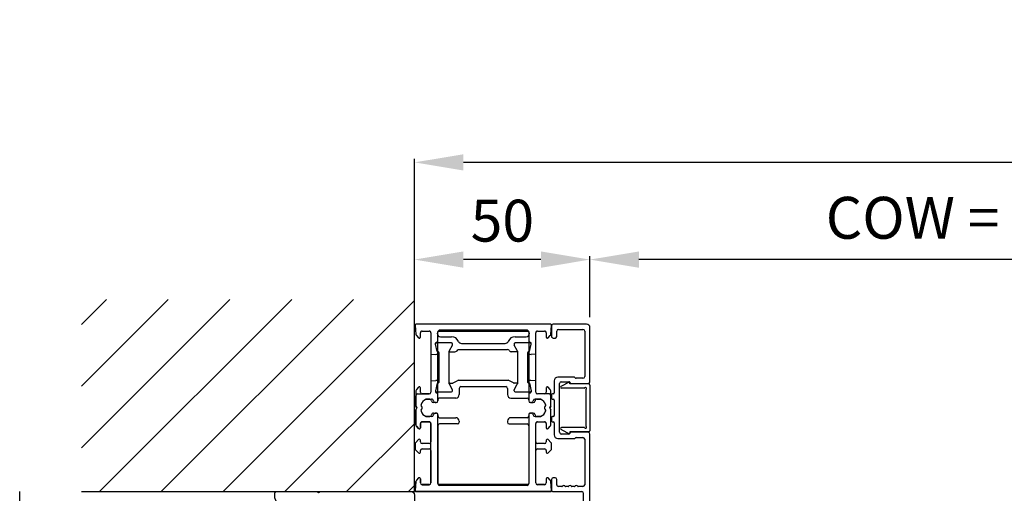
# Model space of a CAD drawing. Extents: x -1001 to 7010, y -2589 to 1452.
# Drawn here: x 1003 to 1285, y -2181 to -2046 of the extents above; entities that cross this region are included whole.
import ezdxf

# ---------------------------------------------------------------- set-up
doc = ezdxf.new("R2010")
doc.units = 0
doc.header["$LTSCALE"] = 20
doc.header["$MEASUREMENT"] = 0
doc.linetypes.add('CENTER', pattern=[2, 1.25, -0.25, 0.25, -0.25])
doc.layers.get('0').update_dxf_attribs({"linetype": 'CONTINUOUS'})
for name, color, linetype in [('Frame Standard', 7, 'CONTINUOUS'), ('Frame Thermo', 5, 'CONTINUOUS'), ('Measurement', 126, 'CONTINUOUS')]:
    doc.layers.add(name, color=color, linetype=linetype)
doc.styles.add('MEASURE', font='isocp.shx')
doc.styles.get("Standard").update_dxf_attribs({"font": 'iso.shx'})
doc.dimstyles.new('ACDIM', dxfattribs={"dimscale": 0, "dimtxt": 2, "dimasz": 2, "dimexe": 2, "dimexo": 2, "dimgap": 1, "dimtad": 1, "dimdec": 0, "dimdsep": 46, "dimtxsty": 'MEASURE', "dimcen": 6, "dimdle": 6, "dimclrd": 7, "dimclre": 7, "dimclrt": 7, "dimadec": 0, "dimazin": 0, "dimtfac": 1, "dimtdec": 0, "dimtmove": 0, "dimatfit": 3, "dimfxl": 1, "dimtvp": 1, "dimtolj": 1, "dimtzin": 0, "dimarcsym": 0})

# ---------------------------------------------------------------- blocks, each defined once
blk = doc.blocks.new('*D315')
at = {"layer": 'Measurement', "color": 126, "lineweight": -2, "transparency": 16777216}
for p, q in [((1116.02, -2123.12), (1116.02, -2085.58)), ((1754.56, -2086.58), (1130.02, -2086.58)), ((1768.56, -2129.74), (1768.56, -2085.58))]:
    blk.add_line(p, q, dxfattribs=at)
at = {"layer": 'Measurement', "color": 126, "lineweight": 13, "transparency": 16777216}
for points in [[(1130.02, -2084.25), (1130.02, -2088.91), (1116.02, -2086.58)], [(1754.56, -2084.25), (1754.56, -2088.91), (1768.56, -2086.58)]]:
    blk.add_solid(points, dxfattribs=at)
at = {"layer": 'Measurement', "color": 126, "transparency": 16777216, "insert": (1469.62, -2073.61), "char_height": 12, "attachment_point": 5}
blk.add_mtext('\\A1;FW (min.1600, max.3900)', dxfattribs=at)
blk = doc.blocks.new('*D312')
at = {"layer": 'Measurement', "color": 126, "lineweight": -2, "transparency": 16777216}
for p, q in [((1166.22, -2130.91), (1166.22, -2113.43)), ((1452.29, -2114.43), (1180.22, -2114.43)), ((1466.29, -2144.42), (1466.29, -2113.43))]:
    blk.add_line(p, q, dxfattribs=at)
at = {"layer": 'Measurement', "color": 126, "lineweight": 13, "transparency": 16777216}
for points in [[(1180.22, -2112.1), (1180.22, -2116.77), (1166.22, -2114.43)], [(1452.29, -2112.1), (1452.29, -2116.77), (1466.29, -2114.43)]]:
    blk.add_solid(points, dxfattribs=at)
at = {"layer": 'Measurement', "color": 126, "transparency": 16777216, "insert": (1318.48, -2102.46), "char_height": 12, "attachment_point": 5}
blk.add_mtext('\\A1;COW = (2FW-2X-262)/3', dxfattribs=at)
blk = doc.blocks.new('1005726')
at = {"color": 7, "linetype": 'Continuous'}
for p, q in [((-52.76, 18.5), (-52.76, 9)), ((-36.26, 19.5), (-51.76, 19.5)), ((-51.26, 10.5), (-51.26, 17.5)), ((-50.76, 18), (-37.76, 18)), ((-37.26, 17.5), (-37.26, 15.55)), ((-35.76, 14.09), (-35.76, 19)), ((-21.76, 19), (-21.76, 14.09)), ((13.24, 19.5), (-21.26, 19.5)), ((-20.26, 15.55), (-20.26, 17.5)), ((-19.76, 18), (-6.76, 18)), ((-6.26, 17.5), (-6.26, 16.15)), ((-4.76, 9), (-4.76, 17.2)), ((11.44, 17.7), (-4.26, 17.7)), ((11.94, 16.25), (11.94, 17.2)), ((13.74, 14.24), (13.74, 19)), ((-37.53, 15.05), (-37.53, 10.3)), ((-20, 10.3), (-20, 15.05)), ((-6.35, 15.94), (-6.48, 15.81)), ((-6.48, 15.39), (-6.35, 15.26)), ((-6.35, 14.14), (-6.48, 14.01)), ((-6.26, 15.05), (-6.26, 14.35)), ((9.74, 14.75), (9.74, 8.75)), ((11.44, 15.75), (10.74, 15.75)), ((11.34, 9.3), (11.34, 14.2)), ((11.64, 14.5), (12.24, 14.5)), ((12.54, 14.2), (12.54, 13.55)), ((-36.26, 11.3), (-36.26, 13.5)), ((-21.26, 13.5), (-21.26, 11.3)), ((-6.48, 13.59), (-6.35, 13.46)), ((-6.35, 12.34), (-6.48, 12.21)), ((-6.48, 11.79), (-6.35, 11.66)), ((-6.26, 13.25), (-6.26, 12.55)), ((-6.26, 11.45), (-6.26, 10.5)), ((-52.26, 8.5), (-49.26, 8.5)), ((-49.26, 10), (-50.76, 10)), ((-48.76, 9), (-48.76, 9.5)), ((-36.53, 9.3), (-33.06, 9.3)), ((-21.76, 10.8), (-35.76, 10.8)), ((-32.76, 9), (-32.76, 8.8)), ((-32.46, 8.5), (-31.56, 8.5)), ((-31.26, 8.8), (-31.26, 9)), ((-30.96, 9.3), (-26.56, 9.3)), ((-26.26, 9), (-26.26, 8.8)), ((-25.96, 8.5), (-25.06, 8.5)), ((-24.76, 8.8), (-24.76, 9)), ((-24.46, 9.3), (-21, 9.3)), ((-8.76, 9.5), (-8.76, 9)), ((-6.76, 10), (-8.26, 10)), ((-8.26, 8.5), (-5.26, 8.5)), ((12.24, 9), (11.64, 9)), ((12.54, 9.95), (12.54, 9.3)), ((13.74, -17.25), (13.74, 9.26)), ((10.74, 7.75), (11.44, 7.75)), ((11.94, -8.13), (11.94, 7.25)), ((9.74, -11.16), (9.74, -11.76)), ((10.03, -10.46), (11.64, -8.84)), ((10.94, -12.45), (10.94, -11.8)), ((11.24, -11.5), (11.84, -11.5)), ((12.14, -11.8), (12.14, -16.7)), ((9.74, -16.74), (9.74, -17.14)), ((10.94, -16.7), (10.94, -16.05)), ((10.03, -17.84), (11.29, -19.1)), ((11.84, -17), (11.24, -17))]:
    blk.add_line(p, q, dxfattribs=at)
for centre, radius, start, end in [((-51.76, 18.5), 1, 90, 180), ((-50.76, 17.5), 0.5, 90, 180), ((-37.76, 17.5), 0.5, 0, 90), ((-36.26, 19), 0.5, 0, 90), ((-21.26, 19), 0.5, 90, 180), ((-19.76, 17.5), 0.5, 90, 180), ((-6.76, 17.5), 0.5, 0, 90), ((-4.26, 17.2), 0.5, 90, 180), ((11.44, 17.2), 0.5, 0, 90), ((13.24, 19), 0.5, 0, 90), ((-37.23, 15.05), 0.3, 123.5573, 180), ((-37.56, 15.55), 0.3, 303.5573, 0), ((-36.06, 14.09), 0.3, 279.5941, 0), ((-21.46, 14.09), 0.3, 180, 260.4059), ((-19.96, 15.55), 0.3, 180, 236.4427), ((-20.3, 15.05), 0.3, 0, 56.4427), ((-6.26, 15.6), 0.3, 135, 225), ((-6.56, 16.15), 0.3, 315, 0), ((-6.56, 15.05), 0.3, 0, 45), ((-6.56, 14.35), 0.3, 315, 0), ((10.74, 14.75), 1, 90, 180), ((11.64, 14.2), 0.3, 90, 180), ((11.44, 16.25), 0.5, 270, 0), ((12.24, 14.2), 0.3, 0, 90), ((12.74, 14.24), 1, 278.2132, 0), ((-35.96, 13.5), 0.3, 99.5941, 180), ((-35.76, 11.3), 0.5, 180, 270), ((-21.76, 11.3), 0.5, 270, 0), ((-21.56, 13.5), 0.3, 0, 80.4059), ((-6.26, 13.8), 0.3, 135, 225), ((-6.26, 12), 0.3, 135, 225), ((-6.56, 13.25), 0.3, 0, 45), ((-6.56, 12.55), 0.3, 315, 0), ((-6.56, 11.45), 0.3, 0, 45), ((12.84, 13.55), 0.3, 180, 278.2132), ((-52.26, 9), 0.5, 180, 270), ((-50.76, 10.5), 0.5, 180, 270), ((-49.26, 9.5), 0.5, 0, 90), ((-49.26, 9), 0.5, 270, 0), ((-36.53, 10.3), 1, 180, 270), ((-33.06, 9), 0.3, 0, 90), ((-32.46, 8.8), 0.3, 180, 270), ((-31.56, 8.8), 0.3, 270, 0), ((-30.96, 9), 0.3, 90, 180), ((-26.56, 9), 0.3, 0, 90), ((-25.96, 8.8), 0.3, 180, 270), ((-25.06, 8.8), 0.3, 270, 0), ((-24.46, 9), 0.3, 90, 180), ((-21, 10.3), 1, 270, 0), ((-8.26, 9.5), 0.5, 90, 180), ((-8.26, 9), 0.5, 180, 270), ((-6.76, 10.5), 0.5, 270, 0), ((-5.26, 9), 0.5, 270, 0), ((10.74, 8.75), 1, 180, 270), ((11.64, 9.3), 0.3, 180, 270), ((12.24, 9.3), 0.3, 270, 0), ((12.84, 9.95), 0.3, 81.7868, 180), ((12.74, 9.26), 1, 0, 81.7868), ((11.44, 7.25), 0.5, 0, 90), ((10.94, -8.13), 1, 315, 0), ((10.74, -11.16), 1, 135, 180), ((10.74, -11.76), 1, 180, 261.7868), ((10.64, -12.45), 0.3, 261.7868, 0), ((11.24, -11.8), 0.3, 90, 180), ((11.84, -11.8), 0.3, 0, 90), ((10.74, -16.74), 1, 98.2132, 180), ((10.64, -16.05), 0.3, 0, 98.2132), ((11.24, -16.7), 0.3, 180, 270), ((11.84, -16.7), 0.3, 270, 0), ((10.74, -17.14), 1, 180, 225), ((11.64, -18.75), 0.5, 225, 266.3319), ((11.74, -17.25), 2, 266.3319, 0)]:
    blk.add_arc(centre, radius, start, end, dxfattribs=at)
blk = doc.blocks.new('1000802')
for p, q in [((0, 47.37), (0.19, 44.74)), ((0.3, 47.68), (38.7, 47.68)), ((1.5, 43.98), (1.5, 45.18)), ((2, 45.68), (4, 45.68)), ((4.5, 45.18), (4.5, 28.18)), ((6.5, 28.78), (6.5, 45.38)), ((7, 45.88), (32, 45.88)), ((32.5, 28.78), (32.5, 45.38)), ((34.5, 45.18), (34.5, 28.18)), ((37, 45.68), (35, 45.68)), ((37.5, 43.98), (37.5, 45.18)), ((39, 47.37), (38.81, 44.74)), ((0.33, 44.42), (0.99, 43.77)), ((38.67, 44.42), (38.01, 43.77)), ((0.2, 28.6), (0.2, 24.2)), ((0.99, 29.59), (0.35, 28.95)), ((1.5, 28.18), (1.5, 29.38)), ((12.1, 28.28), (7, 28.28)), ((26.9, 28.28), (32, 28.28)), ((37.5, 28.18), (37.5, 29.38)), ((38.01, 29.59), (38.65, 28.95)), ((38.8, 28.6), (38.8, 24.2)), ((4, 27.68), (2, 27.68)), ((3.1, 26.18), (4.2, 26.18)), ((6.5, 25.68), (6.5, 25.98)), ((7, 26.48), (11.6, 26.48)), ((12.6, 27.48), (12.6, 27.78)), ((26.4, 27.48), (26.4, 27.78)), ((32, 26.48), (27.4, 26.48)), ((32.5, 25.68), (32.5, 25.98)), ((35.89, 26.18), (34.8, 26.18)), ((35, 27.68), (37, 27.68)), ((0.2, 24.2), (0.5, 23.68)), ((0.5, 23.68), (0.2, 23.16)), ((0.2, 23.16), (0.2, 20.18)), ((5.2, 25.18), (6, 25.18)), ((33.8, 25.18), (33, 25.18)), ((38.8, 24.2), (38.5, 23.68)), ((38.5, 23.68), (38.8, 23.16)), ((38.8, 23.16), (38.8, 20.18)), ((4.2, 21.18), (3.1, 21.18)), ((6, 22.18), (5.2, 22.18)), ((6.5, 21.38), (6.5, 21.68)), ((11.6, 20.88), (7, 20.88)), ((12.6, 18.08), (12.6, 19.88)), ((26.4, 18.08), (26.4, 19.88)), ((27.4, 20.88), (32, 20.88)), ((32.5, 21.38), (32.5, 21.68)), ((33, 22.18), (33.8, 22.18)), ((34.8, 21.18), (35.89, 21.18)), ((0.7, 19.68), (4, 19.68)), ((4.5, 19.18), (4.5, 15.95)), ((5.8, 18.78), (5.8, 19.08)), ((6.3, 16.61), (5.8, 18.78)), ((10.4, 19.08), (6.1, 19.08)), ((10.7, 18.48), (9.78, 16.88)), ((10.7, 18.78), (10.7, 18.48)), ((25.9, 17.58), (13.1, 17.58)), ((28.3, 18.78), (28.3, 18.48)), ((28.3, 18.48), (29.22, 16.88)), ((32.9, 19.08), (28.6, 19.08)), ((32.7, 16.61), (33.2, 18.78)), ((33.2, 18.78), (33.2, 19.08)), ((34.5, 15.95), (34.5, 19.18)), ((38.3, 19.68), (35, 19.68)), ((4.5, 15.95), (5.92, 15.83)), ((6.29, 16.65), (6.6, 16.57)), ((6.6, 16.52), (6.3, 16.61)), ((6.56, 16.06), (6.69, 16.19)), ((6.75, 16.38), (6.75, 7.78)), ((9.75, 7.38), (9.75, 16.78)), ((9.95, 16.58), (10.66, 16.58)), ((10.91, 16.51), (11.99, 15.89)), ((26.6, 15.78), (12.39, 15.78)), ((28.09, 16.51), (27, 15.89)), ((29.05, 16.58), (28.34, 16.58)), ((29.25, 16.78), (29.25, 7.38)), ((32.25, 7.78), (32.25, 16.38)), ((32.44, 16.06), (32.31, 16.19)), ((32.71, 16.65), (32.4, 16.57)), ((32.4, 16.52), (32.7, 16.61)), ((34.5, 15.95), (33.07, 15.83)), ((4.5, 8.26), (5.83, 8.38)), ((4.5, 8.26), (4.5, 2.18)), ((6.29, 7.5), (5.8, 5.38)), ((6.6, 7.59), (6.29, 7.5)), ((6.47, 8.14), (6.69, 7.92)), ((9.78, 7.28), (10.7, 5.68)), ((9.95, 7.58), (11.34, 7.58)), ((10.7, 5.38), (10.7, 5.68)), ((26.64, 6.98), (12.54, 6.98)), ((29.05, 7.58), (27.66, 7.58)), ((29.22, 7.28), (28.3, 5.68)), ((28.3, 5.68), (28.3, 5.38)), ((32.53, 8.14), (32.31, 7.92)), ((32.71, 7.5), (32.4, 7.59)), ((32.71, 7.5), (33.2, 5.38)), ((34.5, 8.26), (33.17, 8.38)), ((34.5, 2.18), (34.5, 8.26)), ((0.99, 3.59), (0.34, 2.94)), ((1.5, 2.18), (1.5, 3.38)), ((5.8, 5.38), (5.8, 5.18)), ((6.1, 5.08), (10.4, 5.08)), ((10.41, 3.28), (7.25, 3.28)), ((25.73, 5.19), (13.27, 5.19)), ((31.75, 3.28), (28.59, 3.28)), ((28.6, 5.08), (32.9, 5.08)), ((33.2, 5.38), (33.2, 5.18)), ((37.5, 3.38), (37.5, 2.18)), ((38.66, 2.94), (38.01, 3.59)), ((0.19, 2.62), (0, 0)), ((4, 1.68), (2, 1.68)), ((7.25, 1.38), (31.75, 1.38)), ((37, 1.68), (35, 1.68)), ((39, 0), (38.81, 2.62)), ((0.3, -0.32), (38.7, -0.32))]:
    blk.add_line(p, q)
for centre, radius, start, end in [((0.3, 47.38), 0.3, 90, 180.6731), ((2, 45.18), 0.5, 90, 180), ((4, 45.18), 0.5, 0, 90), ((7, 45.38), 0.5, 90, 180), ((32, 45.38), 0.5, 0, 90), ((35, 45.18), 0.5, 90, 180), ((37, 45.18), 0.5, 0, 90), ((38.7, 47.38), 0.3, 359.3269, 90), ((0.68, 44.78), 0.5, 184.0659, 225), ((1.2, 43.98), 0.3, 225, 0), ((37.8, 43.98), 0.3, 180, 315), ((38.31, 44.78), 0.5, 315, 355.9341), ((0.7, 28.6), 0.5, 135, 180), ((1.2, 29.38), 0.3, 0, 135), ((2, 28.18), 0.5, 180, 270), ((4, 28.18), 0.5, 270, 0), ((7, 28.78), 0.5, 180, 270), ((12.1, 27.78), 0.5, 0, 90), ((26.9, 27.78), 0.5, 90, 180), ((32, 28.78), 0.5, 270, 0), ((35, 28.18), 0.5, 180, 270), ((37, 28.18), 0.5, 270, 0), ((37.8, 29.38), 0.3, 45, 180), ((38.3, 28.6), 0.5, 0, 45), ((4.25, 23.68), 2.75, 114.62, 159.826), ((4.2, 25.68), 0.5, 0, 90), ((5.2, 25.68), 0.5, 180, 270), ((6, 25.68), 0.5, 270, 0), ((7, 25.98), 0.5, 90, 180), ((11.6, 27.48), 1, 270, 0), ((27.4, 27.48), 1, 180, 270), ((32, 25.98), 0.5, 0, 90), ((33, 25.68), 0.5, 180, 270), ((33.8, 25.68), 0.5, 270, 0), ((34.8, 25.68), 0.5, 90, 180), ((34.75, 23.68), 2.75, 20.174, 65.38), ((2.14, 24.45), 0.5, 159.826, 230.8924), ((2.14, 22.9), 0.5, 129.1076, 200.174), ((4.25, 23.68), 2.75, 200.174, 245.38), ((1.51, 23.68), 0.5, 309.1076, 50.8924), ((34.75, 23.68), 2.75, 294.62, 339.826), ((37.49, 23.68), 0.5, 129.1076, 230.8924), ((36.86, 24.45), 0.5, 309.1076, 20.174), ((36.86, 22.9), 0.5, 339.826, 50.8924), ((0.7, 20.18), 0.5, 180, 270), ((4.2, 21.68), 0.5, 270, 0), ((5.2, 21.68), 0.5, 90, 180), ((6, 21.68), 0.5, 0, 90), ((7, 21.38), 0.5, 180, 270), ((11.6, 19.88), 1, 0, 90), ((27.4, 19.88), 1, 90, 180), ((32, 21.38), 0.5, 270, 0), ((33, 21.68), 0.5, 90, 180), ((33.8, 21.68), 0.5, 0, 90), ((34.8, 21.68), 0.5, 180, 270), ((38.3, 20.18), 0.5, 270, 0), ((4, 19.18), 0.5, 0, 90), ((6.1, 19.08), 0.3, 30, 180), ((6.1, 18.78), 0.3, 90, 180), ((6.62, 19.38), 0.3, 210, 270), ((10.4, 18.78), 0.3, 0, 90), ((13.1, 18.08), 0.5, 180, 270), ((25.9, 18.08), 0.5, 270, 0), ((28.6, 18.78), 0.3, 90, 180), ((32.38, 19.38), 0.3, 270, 330), ((32.9, 19.08), 0.3, 0, 150), ((32.9, 18.78), 0.3, 0, 90), ((35, 19.18), 0.5, 90, 180), ((5.99, 16.63), 0.8, 265, 315), ((6.55, 16.38), 0.2, 0, 75), ((6.55, 16.33), 0.2, 315, 75), ((9.95, 16.78), 0.2, 150, 270), ((10.66, 16.08), 0.5, 60, 90), ((12.39, 16.58), 0.8, 240, 270), ((26.6, 16.58), 0.8, 270, 300), ((28.34, 16.08), 0.5, 90, 120), ((29.05, 16.78), 0.2, 270, 30), ((32.45, 16.38), 0.2, 105, 180), ((32.45, 16.33), 0.2, 105, 225), ((33, 16.63), 0.8, 225, 275), ((5.9, 7.58), 0.8, 45, 95), ((6.55, 7.78), 0.2, 285, 45), ((9.95, 7.38), 0.2, 90, 210), ((11.34, 6.58), 1, 37.1297, 90), ((12.54, 7.48), 0.5, 217.1297, 270), ((26.64, 7.18), 0.19, 270, 329.4277), ((27.66, 6.58), 1, 90, 149.4277), ((29.05, 7.38), 0.2, 330, 90), ((32.45, 7.78), 0.2, 135, 255), ((33.1, 7.58), 0.8, 85, 135), ((0.69, 2.59), 0.5, 135, 175.8434), ((1.2, 3.38), 0.3, 0, 135), ((6.1, 5.38), 0.3, 180, 270), ((6.1, 5.18), 0.3, 180, 318.1897), ((7.25, 2.33), 0.95, 90, 270), ((6.55, 4.78), 0.3, 90, 138.1897), ((10.4, 5.38), 0.3, 270, 0), ((10.41, 5.38), 2.1, 270, 339.0237), ((13.27, 4.19), 1, 90, 154.2824), ((25.73, 4.19), 1, 25.7176, 90), ((28.59, 5.38), 2.1, 200.9763, 270), ((28.6, 5.38), 0.3, 180, 270), ((31.75, 2.33), 0.95, 270, 90), ((32.45, 4.78), 0.3, 41.8103, 90), ((32.9, 5.18), 0.3, 221.8103, 0), ((32.9, 5.38), 0.3, 270, 0), ((37.8, 3.38), 0.3, 45, 180), ((38.31, 2.59), 0.5, 4.1566, 45), ((0.3, -0.02), 0.3, 175.8434, 270), ((2, 2.18), 0.5, 180, 270), ((4, 2.18), 0.5, 270, 0), ((35, 2.18), 0.5, 180, 270), ((37, 2.18), 0.5, 270, 0), ((38.7, -0.02), 0.3, 270, 4.1566)]:
    blk.add_arc(centre, radius, start, end)
blk = doc.blocks.new('701542')
for p, q in [((318.97, 142.2), (318.97, 103.79)), ((321.9, 142.31), (319.29, 142.5)), ((321.47, 141), (322.67, 141)), ((322.88, 141.51), (322.22, 142.16)), ((330.89, 142.35), (330.05, 141.51)), ((330.27, 141), (330.72, 141)), ((332.68, 142.5), (331.25, 142.5)), ((333.88, 141.51), (333.04, 142.35)), ((333.22, 141), (333.67, 141)), ((337.69, 142.15), (337.05, 141.51)), ((337.27, 141), (338.47, 141)), ((342.45, 142.3), (338.05, 142.3)), ((342.97, 142), (342.45, 142.3)), ((343.48, 142.3), (342.97, 142)), ((347.88, 142.3), (343.48, 142.3)), ((347.47, 141), (348.67, 141)), ((348.88, 141.51), (348.24, 142.15)), ((363.71, 142.16), (363.05, 141.51)), ((363.27, 141), (364.47, 141)), ((366.64, 142.5), (364.03, 142.31)), ((366.97, 103.79), (366.97, 142.2)), ((320.97, 138.5), (320.97, 140.5)), ((331.22, 140.5), (331.22, 138.5)), ((332.72, 138.5), (332.72, 140.5)), ((338.97, 140.5), (338.97, 138.5)), ((340.47, 137.8), (340.47, 139.39)), ((345.47, 139.39), (345.47, 137.8)), ((346.97, 138.5), (346.97, 140.5)), ((364.97, 140.5), (364.97, 138.5)), ((320.97, 110.3), (320.97, 135.7)), ((321.27, 136), (340.97, 136)), ((330.72, 138), (321.47, 138)), ((338.47, 138), (333.22, 138)), ((341.47, 136.5), (341.47, 136.8)), ((344.47, 136.8), (344.47, 136.5)), ((344.97, 136), (364.67, 136)), ((364.47, 138), (347.47, 138)), ((364.97, 135.7), (364.97, 110.3)), ((340.97, 110), (321.27, 110)), ((364.67, 110), (344.97, 110)), ((320.97, 105.5), (320.97, 107.5)), ((321.47, 108), (330.72, 108)), ((331.22, 107.5), (331.22, 105.5)), ((332.72, 105.5), (332.72, 107.5)), ((333.22, 108), (338.47, 108)), ((338.97, 107.5), (338.97, 105.5)), ((340.47, 108.2), (340.47, 106.6)), ((341.47, 109.5), (341.47, 109.2)), ((344.47, 109.2), (344.47, 109.5)), ((345.47, 106.6), (345.47, 108.2)), ((346.97, 105.5), (346.97, 107.5)), ((347.47, 108), (364.47, 108)), ((364.97, 107.5), (364.97, 105.5)), ((322.67, 105), (321.47, 105)), ((322.22, 103.83), (322.88, 104.48)), ((330.05, 104.48), (330.89, 103.64)), ((330.72, 105), (330.27, 105)), ((333.04, 103.64), (333.88, 104.48)), ((333.67, 105), (333.22, 105)), ((337.05, 104.48), (337.69, 103.84)), ((338.47, 105), (337.27, 105)), ((348.67, 105), (347.47, 105)), ((348.24, 103.84), (348.88, 104.48)), ((363.05, 104.48), (363.71, 103.83)), ((364.47, 105), (363.27, 105)), ((319.28, 103.5), (321.9, 103.68)), ((331.25, 103.5), (332.68, 103.5)), ((338.05, 103.7), (342.45, 103.7)), ((342.97, 104), (342.45, 103.7)), ((343.48, 103.7), (342.97, 104)), ((343.48, 103.7), (347.88, 103.7)), ((364.03, 103.68), (366.65, 103.5))]:
    blk.add_line(p, q)
for centre, radius, start, end in [((319.27, 142.2), 0.3, 85.9186, 180), ((321.47, 140.5), 0.5, 90, 180), ((321.87, 141.81), 0.5, 45, 85.9186), ((322.67, 141.3), 0.3, 270, 45), ((330.27, 141.3), 0.3, 135, 270), ((330.72, 140.5), 0.5, 0, 90), ((331.25, 142), 0.5, 90, 135), ((332.68, 142), 0.5, 45, 90), ((333.22, 140.5), 0.5, 90, 180), ((333.67, 141.3), 0.3, 270, 45), ((337.27, 141.3), 0.3, 135, 270), ((338.05, 141.8), 0.5, 90, 135), ((338.47, 140.5), 0.5, 0, 90), ((347.47, 140.5), 0.5, 90, 180), ((347.88, 141.8), 0.5, 45, 90), ((348.67, 141.3), 0.3, 270, 45), ((363.27, 141.3), 0.3, 135, 270), ((364.06, 141.81), 0.5, 94.0814, 135), ((364.47, 140.5), 0.5, 0, 90), ((366.67, 142.2), 0.3, 0, 94.0814), ((321.47, 138.5), 0.5, 180, 270), ((330.72, 138.5), 0.5, 270, 0), ((333.22, 138.5), 0.5, 180, 270), ((338.47, 138.5), 0.5, 270, 0), ((342.97, 138.25), 2.75, 110.05, 155.38), ((342.19, 140.36), 0.5, 39.5212, 110.05), ((342.97, 141), 0.5, 219.5212, 320.4788), ((343.74, 140.36), 0.5, 69.95, 140.4788), ((342.97, 138.25), 2.75, 24.62, 69.95), ((347.47, 138.5), 0.5, 180, 270), ((364.47, 138.5), 0.5, 270, 0), ((321.27, 135.7), 0.3, 90, 180), ((340.97, 137.8), 0.5, 180, 270), ((340.97, 136.8), 0.5, 0, 90), ((340.97, 136.5), 0.5, 270, 0), ((344.97, 136.8), 0.5, 90, 180), ((344.97, 136.5), 0.5, 180, 270), ((344.97, 137.8), 0.5, 270, 0), ((364.67, 135.7), 0.3, 0, 90), ((321.27, 110.3), 0.3, 180, 270), ((340.97, 109.5), 0.5, 0, 90), ((344.97, 109.5), 0.5, 90, 180), ((364.67, 110.3), 0.3, 270, 0), ((321.47, 107.5), 0.5, 90, 180), ((330.72, 107.5), 0.5, 0, 90), ((333.22, 107.5), 0.5, 90, 180), ((338.47, 107.5), 0.5, 0, 90), ((340.97, 108.2), 0.5, 90, 180), ((340.97, 109.2), 0.5, 270, 0), ((344.97, 109.2), 0.5, 180, 270), ((344.97, 108.2), 0.5, 0, 90), ((347.47, 107.5), 0.5, 90, 180), ((364.47, 107.5), 0.5, 0, 90), ((321.47, 105.5), 0.5, 180, 270), ((322.67, 104.7), 0.3, 315, 90), ((330.27, 104.7), 0.3, 90, 225), ((330.72, 105.5), 0.5, 270, 0), ((333.22, 105.5), 0.5, 180, 270), ((333.67, 104.7), 0.3, 315, 90), ((337.27, 104.7), 0.3, 90, 225), ((338.47, 105.5), 0.5, 270, 0), ((342.97, 107.75), 2.75, 204.62, 249.95), ((342.19, 105.63), 0.5, 249.95, 320.4788), ((342.97, 105), 0.5, 39.5212, 140.4788), ((343.74, 105.63), 0.5, 219.5212, 290.05), ((342.97, 107.75), 2.75, 290.05, 335.38), ((347.47, 105.5), 0.5, 180, 270), ((348.67, 104.7), 0.3, 315, 90), ((363.27, 104.7), 0.3, 90, 225), ((364.47, 105.5), 0.5, 270, 0), ((319.26, 103.79), 0.298, 180, 274.0482), ((321.87, 104.18), 0.5, 274.0482, 315), ((331.25, 104), 0.5, 225, 270), ((332.68, 104), 0.5, 270, 315), ((338.05, 104.2), 0.5, 225, 270), ((347.88, 104.2), 0.5, 270, 315), ((364.06, 104.18), 0.5, 225, 265.9518), ((366.67, 103.79), 0.298, 265.9518, 0)]:
    blk.add_arc(centre, radius, start, end)
blk = doc.blocks.new('701668')
for p, q in [((-1, 139), (-1, 114.3)), ((25.98, 140), (0, 140)), ((26.5, 139.7), (25.98, 140)), ((27.02, 140), (26.5, 139.7)), ((38.5, 140), (27.02, 140)), ((39, 139), (39, 139.5)), ((4, 4), (4, 133)), ((6, 135), (35, 135)), ((-4, 112.8), (-4, 113.3)), ((-3.5, 113.8), (-1.5, 113.8)), ((-1.5, 112.3), (-3.5, 112.3)), ((-1, 111.8), (-1, 94.52)), ((-1, 94.52), (-0.7, 94)), ((-0.7, 94), (-1, 93.48)), ((-1, 93.48), (-1, 76.2)), ((-4, 74.7), (-4, 75.2)), ((-3.5, 75.7), (-1.5, 75.7)), ((-1.5, 74.2), (-3.5, 74.2)), ((-1, 73.7), (-1, 44.3)), ((-4, 43.3), (-4, 42.8)), ((-1.5, 43.8), (-3.5, 43.8)), ((-3.5, 42.3), (-1.5, 42.3)), ((-1, 41.8), (-1, 24.52)), ((-1, 24.52), (-0.7, 24)), ((-0.7, 24), (-1, 23.48)), ((-1, 23.48), (-1, 6.2)), ((-1.5, 5.7), (-3.5, 5.7)), ((-4, 5.2), (-4, 4.7)), ((-3.5, 4.2), (-1.5, 4.2)), ((-1, 3.7), (-1, 0.5)), ((-0.5, 0), (0, 0))]:
    blk.add_line(p, q)
for centre, radius, start, end in [((0, 139), 1, 90, 180), ((35, 139), 4, 270, 0), ((38.5, 139.5), 0.5, 0, 90), ((6, 133), 2, 90, 180), ((-3.5, 113.3), 0.5, 90, 180), ((-3.5, 112.8), 0.5, 180, 270), ((-1.5, 114.3), 0.5, 270, 0), ((-1.5, 111.8), 0.5, 0, 90), ((-1.5, 76.2), 0.5, 270, 0), ((-3.5, 75.2), 0.5, 90, 180), ((-3.5, 74.7), 0.5, 180, 270), ((-1.5, 73.7), 0.5, 0, 90), ((-3.5, 43.3), 0.5, 90, 180), ((-3.5, 42.8), 0.5, 180, 270), ((-1.5, 44.3), 0.5, 270, 0), ((-1.5, 41.8), 0.5, 0, 90), ((-3.5, 5.2), 0.5, 90, 180), ((-1.5, 6.2), 0.5, 270, 0), ((-3.5, 4.7), 0.5, 180, 270), ((-1.5, 3.7), 0.5, 0, 90), ((0, 4), 4, 270, 0), ((-0.5, 0.5), 0.5, 180, 270)]:
    blk.add_arc(centre, radius, start, end)
blk = doc.blocks.new('171641')
for p, q in [((367.44, 273.6), (367.44, 268.2)), ((367.74, 273.9), (380.84, 273.9)), ((381.14, 273.6), (381.14, 268.2)), ((368.64, 272.23), (368.64, 265.78)), ((369.12, 272.7), (379.47, 272.7)), ((379.94, 272.23), (379.94, 265.78)), ((368.01, 265.84), (366.93, 267.83)), ((367.44, 268.2), (367.15, 268.2)), ((380.57, 265.84), (381.65, 267.83)), ((381.14, 268.2), (381.43, 268.2))]:
    blk.add_line(p, q)
for centre, radius, start, end in [((367.74, 273.6), 0.3, 90, 180), ((380.84, 273.6), 0.3, 0, 90), ((368.72, 272.62), 0.283, 35.8586, 234.1414), ((368.44, 272.23), 0.2, 0, 54.1414), ((369.12, 272.9), 0.2, 215.8586, 270), ((379.47, 272.9), 0.2, 270, 324.1414), ((379.86, 272.62), 0.283, 305.8586, 144.1414), ((380.14, 272.23), 0.2, 125.8586, 180), ((367.15, 267.95), 0.25, 90, 208.336), ((381.43, 267.95), 0.25, 331.664, 90), ((367.75, 265.7), 0.3, 8.4026, 28.336), ((368.34, 265.78), 0.3, 188.4026, 0), ((380.24, 265.78), 0.3, 180, 351.5974), ((380.83, 265.7), 0.3, 151.664, 171.5974)]:
    blk.add_arc(centre, radius, start, end)
blk = doc.blocks.new('*D327')
at = {"layer": 'Measurement', "color": 126, "lineweight": -2, "transparency": 16777216}
for p, q in [((1116.02, -2123.12), (1116.02, -2113.43)), ((1152.22, -2114.43), (1130.02, -2114.43)), ((1166.22, -2130.91), (1166.22, -2113.43))]:
    blk.add_line(p, q, dxfattribs=at)
at = {"layer": 'Measurement', "color": 126, "lineweight": 13, "transparency": 16777216}
for points in [[(1130.02, -2112.1), (1130.02, -2116.77), (1116.02, -2114.43)], [(1152.22, -2112.1), (1152.22, -2116.77), (1166.22, -2114.43)]]:
    blk.add_solid(points, dxfattribs=at)
at = {"layer": 'Measurement', "color": 126, "transparency": 16777216, "insert": (1141.17, -2103.27), "char_height": 12, "attachment_point": 5}
blk.add_mtext('\\A1;50', dxfattribs=at)

msp = doc.modelspace()

# ---------------------------------------------------------------- hatches: boundary and pattern name
h = msp.add_hatch()
h.set_pattern_fill('ANSI31', color=256, scale=99.999991, style=0)
h.set_pattern_definition([(225, (2251.882, -1467.559), (8.83883, -8.83883), [])])
h.paths.add_polyline_path([(1020.77, -2180.91), (1116.02, -2180.91), (1116.02, -2125.91), (1020.77, -2125.91)])

# ---------------------------------------------------------------- linework, layer by layer
for p, q in [((1116.02, -2180.91), (1116.02, -2117.9)), ((1020.77, -2180.91), (1116.02, -2180.91))]:
    msp.add_line(p, q)
at = {"linetype": 'CENTER', "ltscale": 2}
msp.add_line((1003.05, -2366.44), (1003.05, -2180.91), dxfattribs=at)

# ---------------------------------------------------------------- block references
at = {"rotation": 270}
for name, p in [('1005726', (1146.73, -2185.68)), ('171641', (892.32, -1782.62))]:
    msp.add_blockref(name, p, dxfattribs=at)
at = {"color": 1, "linetype": 'CENTER', "lineweight": 13, "xscale": -1}
msp.add_blockref('701668', (1115.02, -2320.88), dxfattribs=at)
at = {"layer": 'Frame Standard', "extrusion": (0, 0, -1), "xscale": -1, "zscale": -0.9999999127641601, "rotation": 270}
msp.add_blockref('701542', (-1258.72, -2499.88), dxfattribs=at)
at = {"layer": 'Frame Thermo', "lineweight": 18, "rotation": 180}
msp.add_blockref('1000802', (1155.22, -2133.24), dxfattribs=at)

# ---------------------------------------------------------------- dimensions: what is measured, and where the dimension line sits
at = {"layer": 'Measurement'}
for base, p1, p2, text, override, picture, middle in [((1116.02, -2086.58), (1768.56, -2132.74), (1116.02, -2126.12), 'FW (min.1600, max.3900)', {"dimscale": 1, "dimtxt": 12, "dimasz": 14, "dimexe": 1, "dimexo": 3, "dimgap": 5, "dimtxsty": 'Standard', "dimclrd": 126, "dimclre": 126, "dimclrt": 126, "dimtdec": 1}, '*D315', (1469.62, -2086.58)), ((1166.22, -2114.43), (1466.29, -2147.42), (1166.22, -2133.91), 'COW = (2FW-2X-262)/3', {"dimscale": 1, "dimtxt": 12, "dimasz": 14, "dimexe": 1, "dimexo": 3, "dimgap": 5, "dimdec": 0, "dimtxsty": 'Standard', "dimclrd": 126, "dimclre": 126, "dimclrt": 126}, '*D312', (1318.48, -2114.43))]:
    dim = msp.add_linear_dim(base=base, p1=p1, p2=p2, angle=180, text=text, dimstyle='ACDIM', override=override, dxfattribs=at)
    dim.commit()
    dim.dimension.update_dxf_attribs({"geometry": picture, "text_midpoint": middle, "dimtype": 160})
dim = msp.add_linear_dim(base=(1116.02, -2114.43), p1=(1166.22, -2133.91), p2=(1116.02, -2126.12), angle=180, dimstyle='ACDIM', override={"dimscale": 1, "dimtxt": 12, "dimasz": 14, "dimexe": 1, "dimexo": 3, "dimgap": 5, "dimtxsty": 'Standard', "dimclrd": 126, "dimclre": 126, "dimclrt": 126, "dimtdec": 1}, dxfattribs=at)
dim.commit()
dim.dimension.update_dxf_attribs({"geometry": '*D327', "text_midpoint": (1141.17, -2114.43), "dimtype": 160})

doc.saveas('drawing.dxf')
